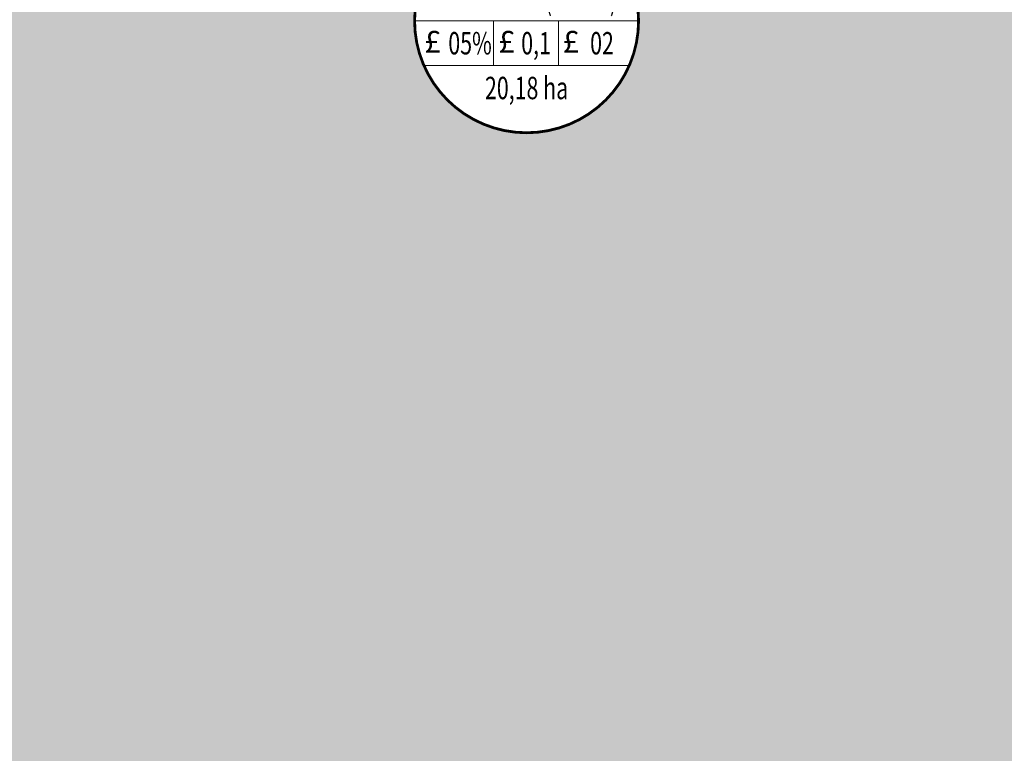
# Model space of a CAD drawing. Units: metres. Extents: x 613191 to 616446, y 1203886 to 1208575.
# Drawn here: x 615143 to 615354, y 1205013 to 1205171 of the extents above; entities that cross this region are included whole.
import ezdxf
from ezdxf.enums import TextEntityAlignment as Align

# ---------------------------------------------------------------- set-up
doc = ezdxf.new("R2010")
doc.units = ezdxf.units.M
doc.header["$LTSCALE"] = 0.2
doc.header["$MEASUREMENT"] = 0
doc.set_wipeout_variables(frame=1)
doc.layers.get('0').update_dxf_attribs({"lineweight": 20})
for name, color, linetype, lineweight in [('0-Dien tich', 7, 'Continuous', 20), ('2015 Dat cay xanh TDTT', 92, 'Continuous', 20), ('2015 Dat song rach', 140, 'Continuous', 20)]:
    doc.layers.add(name, color=color, linetype=linetype, lineweight=lineweight)
doc.styles.add('VNIH', font='VHELVEN0.TTF')

# ---------------------------------------------------------------- blocks, each defined once
blk = doc.blocks.new('KH DAT TDC')
at = {"color": 0, "linetype": 'ByBlock', "lineweight": -2}
blk.add_wipeout([(6.211657083409187, 23.182219833030558), (12.000000001285128, 20.784609692701864), (16.97056275017124, 16.970562749999004), (20.78460969262581, 12.000000001421753), (23.182219832849736, 6.21165708338701), (24.00000000213642, 6.61039223359694e-10), (23.182219833025442, -6.211657082203537), (20.78460969264054, -12.000000000132417), (16.970562750030446, -16.97056274899561), (12.000000001338059, -20.784609691671193), (6.21165708350523, -23.182219831841635), (7.23057436409408e-10, -24.000000000931323), (-6.211657082280664, -23.182219831783794), (-12.000000000136414, -20.784609691569685), (-16.97056274879988, -16.970562748965044), (-20.78460969141434, -12.00000000018371), (-23.182219831841255, -6.211657082203544), (-24.00000000069849, 5.10418374233268e-10), (-23.18221983154549, 6.211657083295329), (-20.78460969129811, 12.000000001300599), (-16.970562748846813, 16.97056274994442), (-12.00000000004201, 20.784609692575245), (-12.000000000050749, 20.78460969261782), (-12.000000000037101, 20.784609692519595), (-12.000000000039286, 20.78460969261782), (-12.00000000003328, 20.78460969256544), (-12.000000000054015, 20.784609692571976), (-12.000000000026732, 20.78460969253159), (-12.000000000045832, 20.784609692490122), (-12.000000000007088, 20.784609692505413), (-6.2116570821087755, 23.182219832817736), (-6.211657082126239, 23.182219832837376), (-6.211657082084762, 23.182219832829745), (7.061374364083454e-10, 24.00000000208314)], dxfattribs=at)
at = {"color": 0, "linetype": 'ByBlock', "lineweight": -2, "ltscale": 50}
for p, q in [((-21.99636333738454, 9.600000000325963), (21.99636333889793, 9.600000000791624)), ((-24.00000000209548, -4.656613e-10), (24.00000000209548, 4.656613e-10)), ((-7.070966743631287, 0), (-7.070966743864119, -9.600000000093132)), ((6.871818968211301, 0), (6.87181896844413, -9.600000000093132)), ((-21.99636333738454, -9.599999999627471), (21.99636333866511, -9.600000000325963))]:
    blk.add_line(p, q, dxfattribs=at)
at = {"color": 0, "linetype": 'ByBlock', "lineweight": -2, "const_width": 0.6000000000349247, "flags": 128}
blk.add_lwpolyline([(4.656613e-10, -24.00000000232831, 1), (4.656613e-10, 24.00000000232831, 1)], format="xyb", close=True, dxfattribs=at)
at = {"color": 5, "linetype": 'ByBlock', "lineweight": -2, "ltscale": 50, "char_height": 4.800000000279397, "width": 52.0779944319789, "attachment_point": 2, "style": 'VNIH'}
for insert in [(-20.1312589870975, -2.029921597102656), (-4.256957639125175, -2.029921597102656), (9.490331816836258, -2.029921597102656)]:
    blk.add_mtext('{\\fSymbol|b0|i0|c2|p18;£}', dxfattribs=dict(at, insert=insert))
at = {"color": 0, "linetype": 'ByBlock', "lineweight": -2, "ltscale": 50, "style": 'VNIH', "width": 0.7}
for tag, p in [('DS', (-1.164153e-10, 15.60000000102445)), ('MÑ', (-11.8650699007334, -4.800000000046566)), ('HS', (2.528167486540041, -4.799999999813735)), ('TC', (16.16033023491036, -4.800000000046566)), ('DT', (4.656613e-10, -14.39999999990687))]:
    blk.add_attdef(tag, text='', height=4.800000000279397, dxfattribs=at).set_placement(p, align=Align.MIDDLE_CENTER)
at = {"color": 0, "linetype": 'ByBlock', "lineweight": -2, "ltscale": 50, "style": 'VNIH', "width": 4.518174027095786}
blk.add_attdef('KH', text='', height=4.800000000279397, dxfattribs=at).set_placement((-22.18789241055493, 2.262273707427084), (22.39478077751119, 2.262273707427084), align=Align.FIT)

msp = doc.modelspace()

# ---------------------------------------------------------------- hatches: boundary and pattern name
at = {"layer": '2015 Dat cay xanh TDTT'}
h = msp.add_hatch(dxfattribs=at)
h.set_pattern_fill('CROSS', color=256, scale=10, style=0)
h.set_pattern_definition([(0, (615019.3786653986, 1204863.87), (2.5, 2.5), [1.25, -3.75]), (90, (615020.0036653985, 1204863.245), (-2.499999999999999, 2.5), [1.25, -3.75])])
edge = h.paths.add_edge_path(flags=16)
edge.add_arc((614997.502632568, 1205509.37365758), 182.1928048565864, 317.9390324400908, 330.8952919294466)
edge.add_arc((615186.4613484498, 1205400.202841192), 36.17529845819421, 95.14011348193742, 145.382658901032, ccw=False)
edge.add_arc((615194.345411781, 1205328.029990362), 108.7730924629561, 78.40256919231621, 95.87034840132571, ccw=False)
edge.add_arc((615210.5766195116, 1205407.569137309), 27.59491864335473, 2.8917096668794784, 78.21520862031991, ccw=False)
edge.add_arc((615529.2500752165, 1205422.727784382), 291.4389966756136, 182.7074533896746, 189.9891084199166)
edge.add_arc((615677.2881079261, 1205487.393277621), 450.0574727836605, 194.8333840361895, 202.9063047250285)
edge.add_arc((615307.6207290129, 1205335.739590699), 50.68706974222889, 207.6471481556488, 298.5424626201512)
edge.add_arc((615358.6827351839, 1205254.323441568), 45.6222305642978, 49.31465667898459, 126.04215209510909, ccw=False)
edge.add_arc((615369.3015072318, 1205266.675292847), 29.33338315734575, -42.22308781340871, 49.314656679219524, ccw=False)
edge.add_arc((615468.4411882025, 1205176.708098129), 104.5425761054252, 137.7769121865392, 162.4517814827041)
edge.add_arc((615407.6028498184, 1205195.946657273), 40.73485262843901, 162.4517814828425, 257.0522207479355)
edge.add_arc((615440.5138448393, 1205339.094956674), 187.6176944265464, 257.0522207479251, 277.6386218431762)
edge.add_arc((615480.0374455098, 1205107.12911785), 48.26914168432738, 42.55850261457488, 107.58689265229219, ccw=False)
edge.add_arc((615485.7790211508, 1205121.737205093), 34.8452265027377, -44.1911923279435, 31.176212342656925, ccw=False)
edge.add_arc((615558.8890524182, 1205046.34305098), 70.1981894373771, 133.2800158659897, 159.1098120354753)
edge.add_arc((615396.6488572094, 1205143.509434395), 120.6066459227017, 297.9043062470585, 323.2658112958805, ccw=False)
edge.add_arc((615468.1315853245, 1204918.900627226), 118.9793676003214, 97.26174704202732, 127.1400931192299)
edge.add_arc((615467.3732672817, 1204937.212207735), 104.4484456775361, 132.8828815149482, 160.4734740519984)
edge.add_arc((615321.9609495621, 1204995.992982571), 52.6880919902971, 288.56320203664836, 333.0613788259509, ccw=False)
edge.add_arc((615307.9097019453, 1205051.738286326), 110.0953764799168, 243.682961403822, 286.25902559355234, ccw=False)
edge.add_arc((615285.519388321, 1205082.337871774), 131.9558450241785, 228.6335599519016, 258.4506518422714, ccw=False)
edge.add_arc((615144.6869522401, 1204928.532097591), 76.65438029765981, 45.60606548293944, 89.22026059158327)
edge.add_arc((615136.8594507775, 1205048.800302437), 44.51374532618678, 160.6582929998525, 281.49480744682535, ccw=False)
edge.add_arc((614992.8009083126, 1205095.691970391), 107.0009232347195, 342.5152380951312, 398.0672172405702)
edge.add_arc((615096.5651333731, 1205187.195571804), 32.13833692389011, 115.1113823361689, 232.5918327043535, ccw=False)
edge.add_arc((615076.6279228918, 1205231.515973976), 16.47139096266377, 292.4813138271002, 404.9110795305447)
edge.add_arc((615023.1434356478, 1205201.993003136), 77.0580813216727, 32.27866784828902, 53.46660363287324)
edge.add_arc((615095.2748909367, 1205279.20852503), 30.39087979686564, 117.4585192380951, 210.2247899650419, ccw=False)
edge.add_arc((614970.4194480134, 1205392.10404481), 140.2484583515114, 322.2159959090907, 342.6680292961536)
edge.add_arc((615488.6377557454, 1205084.023840707), 467.5797501403645, 139.5601974989123, 145.282776269592, ccw=False)
edge = h.paths.add_edge_path()
edge.add_arc((615469.2510378144, 1205119.044936415), 80.53360117815802, 317.5806309595106, 374.6417377321038)
edge.add_line((615547.1693337361, 1205139.401755405), (615545.0999999992, 1205142.960000001))
edge.add_line((615545.0999999992, 1205142.960000001), (615539.6400000004, 1205151.209999999))
edge.add_line((615539.6400000004, 1205151.209999999), (615534.6899999985, 1205161.570000003))
edge.add_line((615534.6899999985, 1205161.570000003), (615531.1600000004, 1205169.829999999))
edge.add_line((615531.1600000004, 1205169.829999999), (615527.2899999939, 1205181.950000019))
edge.add_line((615527.2899999939, 1205181.950000019), (615526.780350446, 1205183.527446897))
edge.add_arc((615775.1265702944, 1205293.006349725), 271.4064757470131, 192.9787457889061, 203.7894091217448, ccw=False)
edge.add_line((615510.6535950949, 1205232.051280481), (615502.1827984015, 1205239.322415893))
edge.add_arc((615513.0381628278, 1205366.15565793), 127.2969372077604, 225.9974002285574, 265.1081080211953, ccw=False)
edge.add_arc((613864.7289055628, 1203675.291732487), 2234.048258829155, 45.71491367704203, 47.6365893576801)
edge.add_line((615370.0991384382, 1205325.998273562), (615299.4421251244, 1205388.495052044))
edge.add_arc((615105.5760924793, 1205219.684344609), 257.0624312464691, 41.04803140935881, 56.25996052701785)
edge.add_arc((615162.9238589547, 1205278.631949688), 176.8240824270839, 61.10912495521753, 78.38189553005434)
edge.add_arc((615155.5291503966, 1205268.683062747), 188.1313128486129, 76.78595134669041, 84.96848762506022)
edge.add_line((615172.0289497022, 1205456.089432695), (615159.8143132885, 1205452.009686844))
edge.add_arc((615054.0647857174, 1205563.558869622), 153.7081089597469, 310.90518944320115, 313.47115108902364, ccw=False)
edge.add_arc((615629.9357302685, 1205019.819618429), 639.2569469547948, 138.0215644476851, 151.9260864303938)
edge.add_arc((615483.0974810005, 1205154.185061072), 449.1922305246965, 158.2467207433792, 182.3191102090212)
edge.add_arc((614796.2311223142, 1205105.388690466), 240.0032967872004, -14.862651107852912, 7.329810684990093, ccw=False)
edge.add_line((615028.2047461306, 1205043.827173897), (615019.3786653986, 1205000.682927341))
edge.add_line((615019.3786653986, 1205000.682927341), (615024.836816719, 1204992.437383965))
edge.add_line((615024.836816719, 1204992.437383965), (615121.6995770042, 1204972.848060078))
edge.add_arc((615055.875072297, 1204702.066481478), 278.6674159805556, 35.54325952287769, 76.3369407625587, ccw=False)
edge.add_line((615282.6202956802, 1204864.060717185), (615301.26, 1204864.62))
edge.add_line((615301.26, 1204864.62), (615302.2, 1204868.92))
edge.add_line((615302.2, 1204868.92), (615311.7000000061, 1204868.59))
edge.add_line((615311.7000000061, 1204868.59), (615322.79, 1204868.35))
edge.add_line((615322.79, 1204868.35), (615346.9799999999, 1204867.84))
edge.add_line((615346.9799999999, 1204867.84), (615346.74, 1204863.87))
edge.add_line((615346.74, 1204863.87), (615365.8100000013, 1204865.39))
edge.add_line((615365.8100000013, 1204865.39), (615372.6500000027, 1204865.36))
edge.add_line((615372.6500000027, 1204865.36), (615379.4599999989, 1204865.2))
edge.add_line((615379.4599999989, 1204865.2), (615388.8902166273, 1204865.527086165))
edge.add_line((615388.8902166273, 1204865.527086165), (615392.7316425471, 1204875.070483802))
edge.add_arc((615748.0904482106, 1204745.413666921), 378.2734076385711, 155.0224467002124, 159.9549107552835, ccw=False)
edge.add_line((615405.1957093289, 1204905.144593712), (615405.33, 1204906.64))
edge.add_line((615405.33, 1204906.64), (615405.74, 1204924.240000003))
edge.add_line((615405.74, 1204924.240000003), (615405.74, 1204932.069999999))
edge.add_line((615405.74, 1204932.069999999), (615404.73, 1204944.7))
edge.add_line((615404.73, 1204944.7), (615403.47, 1204966.1))
edge.add_line((615403.47, 1204966.1), (615407.41, 1204973.09))
edge.add_line((615407.41, 1204973.09), (615408.9199999999, 1204974.77))
edge.add_line((615408.9199999999, 1204974.77), (615416.0600000003, 1204980.16))
edge.add_line((615416.0600000003, 1204980.16), (615421.0999999964, 1204983.109999998))
edge.add_line((615421.0999999964, 1204983.109999998), (615427.9899999998, 1204987.24))
edge.add_line((615427.9899999998, 1204987.24), (615433.0199999932, 1204991.439999994))
edge.add_line((615433.0199999932, 1204991.439999994), (615443.34, 1205000))
edge.add_line((615443.34, 1205000), (615447.0400000003, 1205003.07))
edge.add_line((615447.0400000003, 1205003.07), (615455.53, 1205009.38))
edge.add_line((615455.53, 1205009.38), (615461.9899999972, 1205010.809999999))
edge.add_line((615461.9899999972, 1205010.809999999), (615477.5199999996, 1205014.68))
edge.add_line((615477.5199999996, 1205014.68), (615482.8879110325, 1205015.151289808))
edge.add_arc((615748.0904482135, 1204745.413666923), 378.2734076385711, 134.0458832711731, 134.5142726885939, ccw=False)
edge.add_line((615485.1018363254, 1205017.310266651), (615528.7031446478, 1205064.720835761))
at = {"layer": '2015 Dat song rach'}
h = msp.add_hatch(dxfattribs=at)
h.set_pattern_fill('DASH', color=256, scale=14, style=0)
h.set_pattern_definition([(0, (0, 0), (1.75, 1.75), [1.75, -1.75])])
edge = h.paths.add_edge_path()
edge.add_arc((614997.502632568, 1205509.37365758), 182.1928048565, 317.9390324400908, 330.8952919294466)
edge.add_arc((615186.4613484498, 1205400.202841192), 36.17529845819421, 95.14011348193742, 145.382658901032, ccw=False)
edge.add_arc((615194.345411781, 1205328.029990362), 108.7730924629561, 78.40256919231621, 95.87034840132571, ccw=False)
edge.add_arc((615210.5766195116, 1205407.569137309), 27.5949186433785, 2.8917096668794784, 78.21520862031991, ccw=False)
edge.add_arc((615529.2500752165, 1205422.727784382), 291.4389966754973, 182.7074533896746, 189.9891084199167)
edge.add_arc((615677.2881079261, 1205487.393277621), 450.0574727837202, 194.8333840361895, 202.9063047250285)
edge.add_arc((615307.6207290129, 1205335.739590699), 50.68706974233692, 207.6471481556488, 298.5424626201511)
edge.add_arc((615358.6827351839, 1205254.323441568), 45.622230564101, 49.31465667898459, 126.04215209510909, ccw=False)
edge.add_arc((615369.3015072318, 1205266.675292847), 29.33338315741666, -42.22308781340871, 49.314656679219524, ccw=False)
edge.add_arc((615468.4411882025, 1205176.708098129), 104.5425761054287, 137.7769121865392, 162.4517814827041)
edge.add_arc((615407.6028498184, 1205195.946657273), 40.7348526284124, 162.4517814828424, 257.0522207479355)
edge.add_arc((615440.5138448393, 1205339.094956674), 187.6176944267434, 257.0522207479251, 277.6386218431762)
edge.add_arc((615480.0374455098, 1205107.12911785), 48.26914168432738, 42.55850261457488, 107.58689265229219, ccw=False)
edge.add_arc((615485.7790211508, 1205121.737205093), 34.8452265027377, -44.1911923279435, 31.176212342656925, ccw=False)
edge.add_arc((615558.8890524182, 1205046.34305098), 70.19818943726888, 133.2800158659896, 159.1098120354753)
edge.add_arc((615396.6488572094, 1205143.509434395), 120.6066459227017, 297.9043062470585, 323.2658112958805, ccw=False)
edge.add_arc((615468.1315853245, 1204918.900627226), 118.9793676003214, 97.26174704202732, 127.1400931192298)
edge.add_arc((615467.3732672817, 1204937.212207735), 104.4484456775361, 132.8828815149481, 160.4734740519984)
edge.add_arc((615321.9609495621, 1204995.992982571), 52.6880919902954, 288.56320203664836, 333.0613788259509, ccw=False)
edge.add_arc((615307.9097019453, 1205051.738286326), 110.0953764799494, 243.682961403822, 286.25902559355234, ccw=False)
edge.add_arc((615285.519388321, 1205082.337871774), 131.9558450241786, 228.6335599519016, 258.4506518422714, ccw=False)
edge.add_arc((615144.6869522401, 1204928.532097591), 76.6543802976598, 45.60606548293946, 89.22026059158328)
edge.add_arc((615136.8594507775, 1205048.800302437), 44.51374532636854, 160.6582929998525, 281.49480744682535, ccw=False)
edge.add_arc((614992.8009083126, 1205095.691970391), 107.0009232347138, 342.5152380951312, 398.0672172405702)
edge.add_arc((615096.5651333731, 1205187.195571804), 32.13833692381094, 115.1113823361689, 232.5918327043534, ccw=False)
edge.add_arc((615076.6279228918, 1205231.515973976), 16.47139096265232, 292.4813138271002, 404.9110795305447)
edge.add_arc((615023.1434356478, 1205201.993003136), 77.05808132166246, 32.27866784828902, 53.46660363287328)
edge.add_arc((615095.2748909367, 1205279.20852503), 30.39087979678895, 117.4585192380951, 210.2247899650419, ccw=False)
edge.add_arc((614970.4194480134, 1205392.10404481), 140.2484583513786, 322.2159959090907, 342.6680292961536)
edge.add_arc((615488.6377557454, 1205084.023840707), 467.5797501404013, 139.5601974989122, 145.282776269592, ccw=False)

# ---------------------------------------------------------------- linework, layer by layer
msp.add_lwpolyline([(615368.9319808175, 1204972.123393961, -0.1966371032300416), (615338.7342322806, 1204946.046090531, -0.1879401583653088), (615259.1002634689, 1204953.053785831, -0.1308406627787788), (615198.3134138952, 1204983.305235434, 0.1926338827807046), (615145.730111033, 1205005.179379595, -0.5822272119019268), (615094.8580562503, 1205063.543313687, 0.2472526291943491), (615077.0414448245, 1205161.66718984, -0.5627839913235602), (615082.9262879966, 1205216.296338066, 0.534117190702002), (615088.2930167728, 1205243.144916533, 0.0927141023862643), (615069.015436045, 1205263.909943278, -0.4284263515120871), (615081.2614642577, 1205306.175717089, 0.08947647388078699), (615104.2998854885, 1205350.32296618, -0.0249746508770876), (615132.7684727156, 1205387.318872215), (615132.7684727156, 1205387.318872215, 0.0565926478220703), (615156.6903632117, 1205420.753769553, -0.2228052417399593), (615183.220345014, 1205436.232663774, -0.0763654943871349), (615216.2125012097, 1205434.582400208, -0.3410291945244371), (615238.1364006402, 1205408.961257665, 0.0317829092067713), (615242.2290767008, 1205372.174493745, 0.0352393375739639), (615262.721005629, 1205312.219516739, 0.4187978073600056), (615331.8395143362, 1205291.212863035, -0.3478821574123221), (615388.424070134, 1205288.918830235, -0.4220964636708028)], format="xyb", dxfattribs=at)

# ---------------------------------------------------------------- next in the draw order: block references
at = {"layer": '0-Dien tich'}
ref = msp.add_blockref('KH DAT TDC', (615252.0327808018, 1205170.419723121), dxfattribs=at)
ref.add_attrib('DS', '-', dxfattribs={"layer": '0', "color": 0, "linetype": 'ByBlock', "lineweight": -2, "ltscale": 50, "height": 4.800000000279397, "style": 'VNIH', "width": 0.7}).set_placement((615252.0327808015, 1205186.019723123), align=Align.MIDDLE_CENTER)
ref.add_attrib('KH', 'KHU BT1+BT2(CX-MN) 1', dxfattribs={"layer": '0', "color": 0, "linetype": 'ByBlock', "lineweight": -2, "ltscale": 50, "height": 4.800000000279397, "style": 'VNIH', "width": 0.5526039827609007}).set_placement((615229.8448883912, 1205172.681996829), (615274.427561579, 1205172.681996829), align=Align.FIT)
ref.add_attrib('TC', '02', dxfattribs={"layer": '0', "color": 0, "linetype": 'ByBlock', "lineweight": -2, "ltscale": 50, "height": 4.800000000279397, "style": 'VNIH', "width": 0.7}).set_placement((615268.1931110367, 1205165.619723122), align=Align.MIDDLE_CENTER)
ref.add_attrib('MÑ', '05%', dxfattribs={"layer": '0', "color": 0, "linetype": 'ByBlock', "lineweight": -2, "ltscale": 50, "height": 4.800000000279397, "style": 'VNIH', "width": 0.7}).set_placement((615239.9168119213, 1205165.619723122), align=Align.MIDDLE_CENTER)
ref.add_attrib('DT', '20,18 ha', dxfattribs={"layer": '0', "color": 0, "linetype": 'ByBlock', "lineweight": -2, "ltscale": 50, "height": 4.800000000279397, "style": 'VNIH', "width": 0.7}).set_placement((615252.0327808021, 1205156.019723122), align=Align.MIDDLE_CENTER)
ref.add_attrib('HS', '0,1', dxfattribs={"layer": '0', "color": 0, "linetype": 'ByBlock', "lineweight": -2, "ltscale": 50, "height": 4.800000000279397, "style": 'VNIH', "width": 0.7}).set_placement((615254.0609482882, 1205165.619723122), align=Align.MIDDLE_CENTER)

doc.saveas('drawing.dxf')
